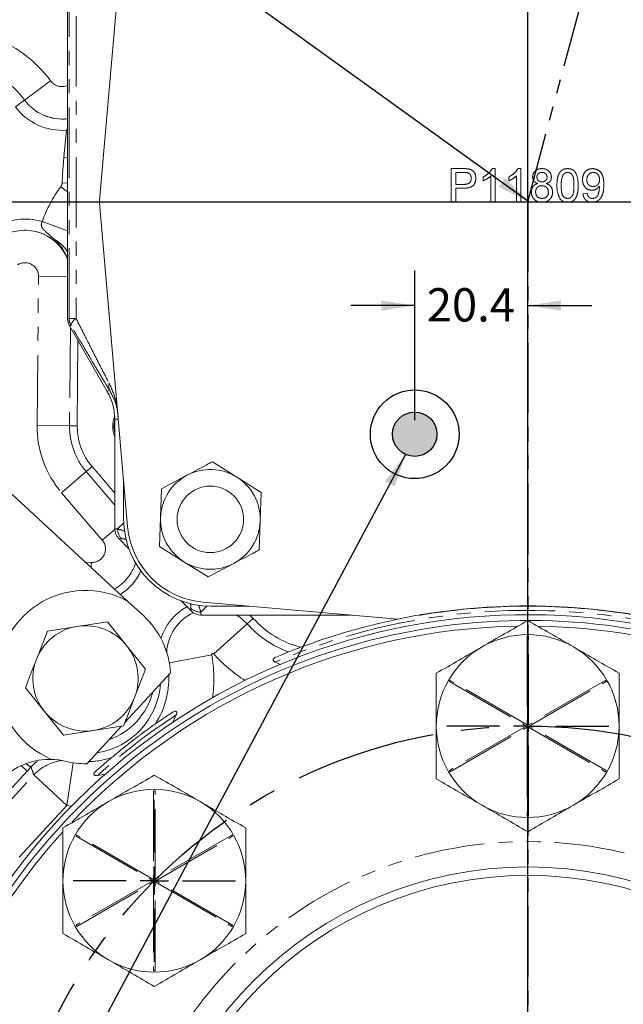
# Model space of a CAD drawing. Units: millimetres. Extents: x 11 to 1180, y 5 to 832.
# Drawn here: x 560 to 614, y 181 to 270 of the extents above; entities that cross this region are included whole.
import ezdxf

# ---------------------------------------------------------------- set-up
doc = ezdxf.new("R2010")
doc.units = ezdxf.units.MM
doc.linetypes.add('CENTERX2', pattern=[20.32, 12.7, -2.54, 2.54, -2.54])
doc.linetypes.add('PHANTOM', pattern=[12.7, 6.35, -1.27, 1.27, -1.27, 1.27, -1.27])
doc.layers.add('SLD-0', color=7, linetype='Continuous')
doc.styles.add('SLDTEXTSTYLE0', font='TXT', dxfattribs={"width": 0.605})
doc.dimstyles.new('SLDDIMSTYLE1', dxfattribs={"dimtxt": 3, "dimasz": 3, "dimexe": 0, "dimexo": 0.0625, "dimgap": 0.75, "dimtad": 0, "dimtih": 1, "dimtoh": 1, "dimdec": 1, "dimlfac": 2, "dimrnd": 1e-09, "dimzin": 12, "dimdsep": 46, "dimtxsty": 'SLDTEXTSTYLE0', "dimsah": 1, "dimcen": 0, "dimadec": 0, "dimazin": 0, "dimtfac": 1, "dimtdec": 3, "dimtofl": 0, "dimtmove": 0, "dimatfit": 3, "dimfxl": 0, "dimfrac": 2, "dimtolj": 1, "dimtzin": 12, "dimarcsym": 0})
doc.dimstyles.new('SLDDIMSTYLE2', dxfattribs={"dimtxt": 3, "dimasz": 3, "dimexe": 0, "dimexo": 0.0625, "dimgap": 0.75, "dimtad": 0, "dimdec": 1, "dimlfac": 2, "dimrnd": 1e-09, "dimzin": 12, "dimdsep": 46, "dimtxsty": 'SLDTEXTSTYLE0', "dimsah": 1, "dimcen": 0.09, "dimadec": 0, "dimazin": 0, "dimtfac": 1, "dimtdec": 3, "dimtofl": 0, "dimtmove": 0, "dimatfit": 3, "dimfxl": 0, "dimfrac": 2, "dimtolj": 1, "dimtzin": 12, "dimarcsym": 0})
doc.dimstyles.new('SLDDIMSTYLE4', dxfattribs={"dimtxt": 0, "dimasz": 3, "dimexe": 0, "dimexo": 0.0625, "dimgap": 0, "dimtad": 0, "dimtih": 1, "dimtoh": 1, "dimdec": 0, "dimrnd": 1e-09, "dimzin": 0, "dimdsep": 46, "dimtxsty": 'Standard', "dimsah": 1, "dimcen": 0.09, "dimadec": 0, "dimazin": 0, "dimtfac": 3, "dimtdec": 0, "dimtofl": 0, "dimtmove": 0, "dimatfit": 3, "dimfxl": 0, "dimfrac": 2, "dimtolj": 1, "dimtzin": 0, "dimarcsym": 0})

# ---------------------------------------------------------------- blocks, each defined once
blk = doc.blocks.new('*D12')
at = {"layer": 'SLD-0'}
for p, q in [((576.75, 120.406), (537.724, 69.459)), ((537.724, 69.459), (534.724, 69.459))]:
    blk.add_line(p, q, dxfattribs=at)
blk.add_solid([(576.75, 120.406), (574.559, 118.305), (575.292, 117.744)], dxfattribs=at)
at = {"layer": 'SLD-0', "char_height": 3, "attachment_point": 1, "style": 'SLDTEXTSTYLE0'}
for s, insert in [('%%c', (509.072, 73.327)), ('190.5', (513.446, 73.327)), (' H.C.', (523.751, 73.327)), ('REF.', (516.808, 68.727))]:
    blk.add_mtext(s, dxfattribs=dict(at, insert=insert))
blk = doc.blocks.new('*D16')
at = {"layer": 'SLD-0'}
for p, q in [((595.52, 233.424), (595.52, 246.928)), ((595.52, 243.753), (589.751, 243.753)), ((605.715, 243.753), (611.484, 243.753))]:
    blk.add_line(p, q, dxfattribs=at)
for points in [[(595.52, 243.753), (592.52, 244.215), (592.52, 243.292)], [(605.715, 243.753), (608.715, 243.292), (608.715, 244.215)]]:
    blk.add_solid(points, dxfattribs=at)
at = {"layer": 'SLD-0', "insert": (596.611, 245.321), "char_height": 3, "attachment_point": 1, "style": 'SLDTEXTSTYLE0'}
blk.add_mtext('20.4', dxfattribs=at)
blk = doc.blocks.new('SW_CENTERMARKSYMBOL_3')
at = {"layer": 'SLD-0', "color": 0}
for p, q in [((0, 2.54), (0, 7.307)), ((0, 0), (0, 1.27)), ((-2.54, 0), (-7.307, 0)), ((0, 0), (-1.27, 0)), ((0, 0), (0, -1.27)), ((0, 0), (1.27, 0)), ((2.54, 0), (7.307, 0)), ((0, -2.54), (0, -7.307))]:
    blk.add_line(p, q, dxfattribs=at)
blk = doc.blocks.new('SW_CENTERMARKSYMBOL_5')
at = {"layer": 'SLD-0', "color": 0}
for p, q in [((0, 2.54), (0, 7.307)), ((0, 0), (0, 1.27)), ((-2.54, 0), (-7.307, 0)), ((0, 0), (-1.27, 0)), ((0, 0), (0, -1.27)), ((0, 0), (1.27, 0)), ((2.54, 0), (7.307, 0)), ((0, -2.54), (0, -7.307))]:
    blk.add_line(p, q, dxfattribs=at)
blk = doc.blocks.new('SW_CENTERMARKSYMBOL_8')
at = {"layer": 'SLD-0', "color": 0}
blk.add_line((0, 2.54), (0, 58.935), dxfattribs=at)

msp = doc.modelspace()

# ---------------------------------------------------------------- hatches: boundary and pattern name
at = {"linetype": 'Continuous'}
h = msp.add_hatch(color=7, dxfattribs=at)
edge = h.paths.add_edge_path(flags=0)
edge.add_arc((595.519905, 232.153718), 2, 0, 360)

# ---------------------------------------------------------------- linework, layer by layer
at = {"color": 7, "linetype": 'PHANTOM', "lineweight": 30}
for q in [(659.378826, 453.414585), (605.714905, 70.713601)]:
    msp.add_line((605.714905, 253.103718), q, dxfattribs=at)
at = {"color": 7, "linetype": 'Continuous', "lineweight": 15}
for p, q in [((564.214905, 288.40269), (564.214905, 242.539501)), ((569.617718, 282.374023), (567.101051, 253.232779)), ((531.374392, 252.413086), (569.653216, 217.085857)), ((567.101051, 252.974657), (569.617718, 223.833412)), ((564.382316, 241.914715), (567.795032, 236.003718)), ((565.14287, 240.597397), (565.072388, 232.913681)), ((568.464905, 223.625456), (568.464905, 233.503718)), ((568.464905, 226.834841), (566.41386, 229.23133)), ((579.476664, 228.292307), (577.274426, 229.670764)), ((574.979527, 228.452799), (572.684628, 227.234833)), ((581.678903, 226.913849), (579.476664, 228.292307)), ((569.265905, 224.528718), (569.265905, 227.907159)), ((572.684628, 227.234833), (572.591968, 224.63841)), ((581.586242, 224.317425), (581.678903, 226.913849)), ((572.591968, 224.63841), (572.499308, 222.041987)), ((581.493582, 221.721002), (581.586242, 224.317425)), ((569.742894, 221.82981), (568.831014, 222.741691)), ((572.499308, 222.041987), (574.701546, 220.663529)), ((574.701546, 220.663529), (576.903785, 219.285071)), ((576.903785, 219.285071), (579.198683, 220.503037)), ((569.653216, 217.085857), (571.046102, 215.800373)), ((575.352878, 216.219826), (574.440998, 217.131707)), ((576.4446, 217.006531), (593.9922, 215.491102)), ((580.518347, 216.654718), (577.139905, 216.654718)), ((607.389726, 216.654718), (604.040085, 216.654718)), ((589.793366, 215.853718), (576.236643, 215.853718)), ((580.957791, 215.552072), (580.662873, 215.853718)), ((596.077478, 215.853718), (595.929106, 215.853718)), ((565.096606, 214.833561), (562.386557, 214.413481)), ((567.806655, 215.25364), (565.096606, 214.833561)), ((569.525479, 213.116708), (567.806655, 215.25364)), ((593.171194, 215.562005), (593.953593, 215.458558)), ((562.386557, 214.413481), (561.395332, 211.85647)), ((571.244304, 210.979777), (569.525479, 213.116708)), ((582.932424, 211.615277), (583.427061, 211.401892)), ((573.506593, 210.636968), (569.376702, 206.162024)), ((570.253078, 208.422765), (571.244304, 210.979777)), ((560.404107, 209.299459), (562.122931, 207.162527)), ((562.122931, 207.162527), (563.841755, 205.025595)), ((573.708837, 206.185528), (574.00712, 206.846875)), ((563.841755, 205.025595), (566.551804, 205.445675)), ((569.076805, 205.83707), (565.95234, 202.451556)), ((566.551804, 205.445675), (569.261853, 205.865754)), ((566.900155, 201.384929), (567.613336, 201.502416))]:
    msp.add_line(p, q, dxfattribs=at)
at = {"color": 8, "linetype": 'PHANTOM', "lineweight": 0}
for p, q in [((562.678808, 264.014314), (560.328393, 262.281701)), ((560.326221, 262.2801), (559.508686, 261.677452)), ((560.326221, 262.2801), (560.328393, 262.281701)), ((563.879626, 257.139091), (564.113843, 259.567257)), ((564.113843, 259.567257), (564.214905, 259.696608)), ((564.214905, 259.557508), (564.113843, 259.567257)), ((564.214905, 257.106751), (563.879626, 257.139091)), ((598.811059, 256.103718), (599.913222, 256.103718)), ((598.811059, 253.103718), (598.811059, 256.103718)), ((599.950482, 255.757564), (599.234136, 255.757564)), ((599.234136, 255.757564), (599.234136, 254.680641)), ((602.525001, 256.103718), (602.772597, 256.103718)), ((602.772597, 256.103718), (602.772597, 253.103718)), ((604.832694, 256.103718), (605.08029, 256.103718)), ((605.08029, 256.103718), (605.08029, 253.103718)), ((564.214905, 254.798485), (563.720456, 254.818677)), ((601.695674, 254.99915), (601.695674, 255.353718)), ((602.387982, 253.103718), (602.387982, 255.441458)), ((604.003367, 254.99915), (604.003367, 255.353718)), ((604.695674, 253.103718), (604.695674, 255.441458)), ((564.214905, 254.008245), (563.596232, 254.466665)), ((599.234136, 254.680641), (599.957694, 254.680641)), ((599.969112, 254.334487), (599.234136, 254.334487)), ((599.234136, 254.334487), (599.234136, 253.103718)), ((599.234136, 253.103718), (598.811059, 253.103718)), ((602.772597, 253.103718), (602.387982, 253.103718)), ((605.08029, 253.103718), (604.695674, 253.103718)), ((610.695674, 253.834487), (611.08029, 253.872948)), ((564.214905, 250.497896), (561.915277, 251.321883)), ((561.46143, 232.946804), (561.584762, 246.391995)), ((561.584762, 246.391995), (564.214905, 246.367869)), ((564.214905, 242.539501), (564.352526, 242.576377)), ((564.352526, 242.576377), (564.987312, 242.576377)), ((564.462539, 241.775765), (564.381306, 232.92002)), ((564.519937, 241.951591), (564.382316, 241.914715)), ((567.996167, 236.119843), (567.795032, 236.003718)), ((568.796027, 233.503718), (568.464905, 233.503718)), ((561.46143, 232.946804), (564.381306, 232.92002)), ((565.072388, 232.913681), (564.381306, 232.92002)), ((566.41386, 229.23133), (565.888796, 228.781951)), ((563.670355, 226.883289), (565.888796, 228.781951)), ((565.888796, 228.781951), (568.464905, 225.771964)), ((567.33516, 222.601246), (563.670355, 226.883289)), ((568.724345, 223.610587), (569.274508, 224.16075)), ((568.466171, 223.569226), (567.33516, 222.601246)), ((568.464905, 223.625456), (568.724345, 223.610587)), ((569.090167, 222.726838), (568.831014, 222.741691)), ((566.326531, 220.156029), (566.348395, 220.591994)), ((576.771938, 216.66332), (576.221775, 216.113157)), ((575.352878, 216.219826), (575.338026, 216.47898)), ((576.221775, 216.113157), (576.236643, 215.853718)), ((580.412987, 215.06348), (577.3885, 212.351053)), ((580.957791, 215.552072), (580.412987, 215.06348)), ((605.651405, 213.961434), (605.651405, 205.953193)), ((605.778405, 205.953193), (605.778405, 213.961434)), ((573.392931, 211.550628), (577.207064, 212.261684)), ((598.652565, 209.847328), (605.587905, 205.843208)), ((605.651405, 205.953193), (598.716065, 209.957314)), ((612.713746, 209.957314), (605.778405, 205.953193)), ((605.841905, 205.843208), (612.777246, 209.847328)), ((605.587905, 205.843208), (598.652565, 201.839087)), ((598.716065, 201.729102), (605.651405, 205.733222)), ((605.651405, 205.733222), (605.651405, 197.724981)), ((605.778405, 197.724981), (605.778405, 205.733222)), ((605.778405, 205.733222), (612.713746, 201.729102)), ((612.777246, 201.839087), (605.841905, 205.843208)), ((564.710737, 202.531979), (564.14735, 198.682708)), ((560.567541, 201.785841), (556.56875, 197.454106)), ((560.037524, 202.27512), (560.567541, 201.785841)), ((560.913015, 202.161064), (560.567541, 201.785841)), ((556.213642, 196.077786), (561.162224, 201.438393)), ((561.162224, 201.438393), (564.14735, 198.682708)), ((571.971005, 200.016834), (571.971005, 192.008593)), ((572.098005, 192.008593), (572.098005, 200.016834)), ((564.14735, 198.682708), (533.181449, 165.138553)), ((564.577298, 198.627978), (564.14735, 198.682708)), ((564.972165, 195.902728), (571.907505, 191.898608)), ((571.971005, 192.008593), (565.035665, 196.012714)), ((579.033346, 196.012714), (572.098005, 192.008593)), ((572.161505, 191.898608), (579.096846, 195.902728)), ((571.907505, 191.898608), (564.972165, 187.894487)), ((565.035665, 187.784502), (571.971005, 191.788622)), ((571.971005, 191.788622), (571.971005, 183.780381)), ((572.098005, 191.788622), (579.033346, 187.784502)), ((572.098005, 183.780381), (572.098005, 191.788622)), ((579.096846, 187.894487), (572.161505, 191.898608))]:
    msp.add_line(p, q, dxfattribs=at)
at = {"color": 7, "linetype": 'Continuous', "lineweight": 15, "flags": 128}
msp.add_lwpolyline([(568.464905, 232.226469), (568.374492, 232.862458), (568.464905, 233.498447)], dxfattribs=at)
at = {"color": 8, "linetype": 'PHANTOM', "lineweight": 0, "flags": 128}
for points in [[(565.83992, 220.605118), (565.867075, 220.605042), (566.348395, 220.591994)], [(579.456091, 215.853718), (579.743718, 215.664377), (580.412987, 215.06348)]]:
    msp.add_lwpolyline(points, dxfattribs=at)
at = {"color": 7, "linetype": 'Continuous', "lineweight": 15}
for centre, radius in [((577.089105, 224.477918), 3), ((605.714905, 158.218208), 34.925), ((605.714905, 158.218208), 34.163)]:
    msp.add_circle(centre, radius, dxfattribs=at)
at = {"color": 8, "linetype": 'PHANTOM', "lineweight": 0}
msp.add_circle((605.714905, 158.218208), 37.211, dxfattribs=at)
for centre, radius, start, end in [((553.390905, 257.167718), 11.538674, 36.39585779, 74.4947464), ((553.390905, 257.167718), 8.615977, 36.39585779, 74.4947464), ((553.390905, 257.167718), 8.618675, 36.39585779, 74.4947464), ((563.715828, 264.778755), 1.288326, 216.39585779, 292.79183422), ((563.715828, 264.778755), 4.208325, 216.39585779, 276.81089584), ((563.715828, 264.778755), 5.226675, 216.39585779, 274.36734307), ((605.714905, 253.103718), 42.029452, 174.4903731, 177.66146764), ((560.366325, 246.403172), 5.156837, 72.52025661, 122.94321641), ((560.366325, 246.403172), 4.138487, 21.57319749, 122.94321641), ((561.509058, 246.955877), 3.151232, 30.83316448, 60.45981949), ((560.366325, 246.403172), 1.218488, 359.4744441, 122.94321641), ((565.602967, 242.57661), 1.250441, 180.01067421, 209.98932579), ((565.35463, 241.814398), 0.845893, 115.73676546, 170.66611688), ((568.688641, 236.465316), 0.773868, 158.84260338, 206.51442567), ((570.656555, 232.862458), 9.195512, 179.4744441, 220.55870165), ((570.656555, 232.862458), 6.275513, 179.4744441, 220.55870165), ((569.974507, 223.610495), 1.250163, 179.99578878, 224.97787189), ((566.409426, 221.808952), 1.218488, 267.1290055, 40.55870165), ((566.409426, 221.808952), 4.138487, 299.41211968, 342.18222368), ((577.310311, 212.280932), 4.167634, 114.97523533, 176.81094615), ((576.221683, 217.36332), 1.250163, 225.02212811, 270.00421122), ((605.714905, 158.234718), 58.039, 75.02270363, 113.11247954), ((587.426905, 221.353718), 9.421366, 221.88645949, 249.57667082), ((605.714905, 205.843208), 8.118475, 89.55184698, 90.44815302), ((577.310311, 212.280932), 0.105026, 41.88645949, 190.56022291), ((565.824205, 210.139618), 11.578974, 351.25143284, 10.56022291), ((587.426905, 221.353718), 13.483974, 221.88645949, 237.76367054), ((565.824205, 210.139618), 7.516366, 326.80738597, 2.36759086), ((605.714905, 205.843208), 8.118475, 149.55184698, 150.44815302), ((605.714905, 205.843208), 8.118475, 29.55184698, 30.44815302), ((605.714905, 158.234718), 58.039, 123.11481839, 131.97221382), ((561.415499, 203.414279), 1.3502, 225.25086993, 248.15139964), ((564.148465, 198.679567), 4.065558, 95.60891638, 137.26683695), ((565.824205, 210.139618), 7.516366, 272.22505891, 288.27964624), ((605.714905, 205.843208), 8.118475, 209.55184698, 210.44815302), ((605.714905, 205.843208), 8.118475, 329.55184698, 330.44815302), ((572.034505, 191.898608), 8.118475, 89.55184698, 90.44815302), ((605.714905, 205.843208), 8.118475, 269.55184698, 270.44815302), ((572.034505, 191.898608), 8.118475, 149.55184698, 150.44815302), ((572.034505, 191.898608), 8.118475, 29.55184698, 30.44815302), ((572.034505, 191.898608), 8.118475, 209.55184698, 210.44815302), ((572.034505, 191.898608), 8.118475, 329.55184698, 330.44815302), ((572.034505, 191.898608), 8.118475, 269.55184698, 270.44815302)]:
    msp.add_arc(centre, radius, start, end, dxfattribs=at)
at = {"color": 7, "linetype": 'Continuous', "lineweight": 15}
for centre, radius, start, end in [((563.715828, 264.778755), 4.211023, 216.39585779, 276.80651034), ((568.595488, 253.103718), 1.5, 175.06412583, 184.93587417), ((560.366325, 246.403172), 4.141186, 22.56014834, 122.94321641), ((563.464905, 233.503718), 5, 0, 30), ((570.656555, 232.862458), 2.378075, 157.03104975, 202.83787851), ((570.656555, 232.862458), 5.584402, 179.4744441, 220.55870165), ((577.089105, 224.477918), 4.5, 117.95611533, 177.95611533), ((577.089105, 224.477918), 4.5, 57.95611533, 117.95611533), ((577.089105, 224.477918), 4.5, 357.95611533, 57.95611533), ((577.089105, 224.477918), 4.5, 177.95611533, 237.95611533), ((577.139905, 224.528718), 7.874, 180, 270), ((577.089905, 224.478718), 7.5, 184.93587417, 265.06412583), ((577.089105, 224.477918), 4.5, 297.95611533, 357.95611533), ((577.089105, 224.477918), 4.5, 237.95611533, 297.95611533), ((566.409426, 221.808952), 4.829598, 302.03930772, 335.88215315), ((565.827301, 210.14554), 7.925, 61.13383307, 247.2293702), ((605.714905, 158.228718), 58.45, 78.43031863, 101.56968137), ((605.714905, 158.203718), 58.45, 80.50954663, 99.49045337), ((605.714905, 158.218208), 57.665, 41.97328806, 221.93965227), ((565.827301, 210.14554), 7.695, 3.66158668, 47.29632489), ((577.310311, 212.280932), 4.899436, 118.38300114, 162.70328604), ((605.714905, 158.218208), 57.15, 71.85032461, 198.14967539), ((565.824205, 210.139618), 4.75, 98.81118321, 158.81118321), ((605.714905, 158.218208), 56.642, 90.92404072, 136.50697854), ((565.824205, 210.139618), 4.75, 38.81118321, 98.81118321), ((587.426905, 221.353718), 8.689564, 221.88645949, 255.36613595), ((605.714905, 158.234718), 58.42, 101.6712078, 110.5253697), ((605.714905, 158.218208), 56.642, 71.51658336, 88.98127971), ((605.714905, 205.843208), 8.245475, 60, 120), ((565.824205, 210.139618), 4.75, 338.81118321, 38.81118321), ((605.714905, 205.843208), 8.245475, 120, 180), ((605.714905, 205.843208), 8.245475, 0, 60), ((565.824205, 210.139618), 4.75, 158.81118321, 218.81118321), ((565.824205, 210.139618), 6.784564, 278.77737964, 355.81527013), ((565.778275, 210.573946), 6.35, 289.87569758, 344.7169522), ((565.824205, 210.139618), 4.75, 278.81118321, 338.81118321), ((565.824205, 210.139618), 4.75, 218.81118321, 278.81118321), ((605.714905, 205.843208), 8.245475, 180, 240), ((605.714905, 205.843208), 8.245475, 300, 0), ((562.580939, 196.840873), 6, 88.28997471, 132.01330856), ((562.580939, 196.840873), 6, 76.28766637, 88.28997471), ((565.827301, 210.14554), 7.695, 256.28766637, 270.9310631), ((572.034505, 191.898608), 8.245475, 60, 120), ((572.034505, 191.898608), 8.245475, 120, 180), ((572.034505, 191.898608), 8.245475, 0, 60), ((605.714905, 205.843208), 8.245475, 240, 300), ((605.714905, 158.218208), 56.642, 137.84284369, 198.48341664), ((572.034505, 191.898608), 8.245475, 180, 240), ((572.034505, 191.898608), 8.245475, 300, 0), ((572.034505, 191.898608), 8.245475, 240, 300)]:
    msp.add_arc(centre, radius, start, end, dxfattribs=at)
at = {"color": 8, "linetype": 'PHANTOM', "lineweight": 0}
for centre, major_axis, ratio, start_param, end_param in [((573.397139, 247.207361), (-11.304721, 4.578855), 0.999604053, 6.030424871, 6.323950501), ((570.308757, 217.697569), (-5.303301, 5.303301), 0.576949851, 5.393726571, 5.497444527), ((569.425008, 216.81382), (-4.419417, 4.419417), 0.892202822, 5.431039826, 5.497444527), ((569.425008, 216.81382), (-4.419417, 4.419417), 0.892202822, 3.927333433, 3.993738135), ((570.308757, 217.697569), (-5.303301, 5.303301), 0.576949851, 3.927333433, 4.03105139)]:
    msp.add_ellipse(centre, major_axis=major_axis, ratio=ratio, start_param=start_param, end_param=end_param, dxfattribs=at)
at = {"color": 7, "linetype": 'Continuous', "lineweight": 15}
for centre, major_axis, ratio, start_param, end_param in [((565.465334, 242.539731), (-1.207851, -0.323643), 0.999632736, 6.021477738, 6.544892877), ((569.715334, 223.625407), (-1.248381, 0.071546), 0.9996562, 0.057228382, 0.842475377), ((576.236594, 217.104146), (-0.071546, 1.248381), 0.9996562, 2.299117276, 3.084364271)]:
    msp.add_ellipse(centre, major_axis=major_axis, ratio=ratio, start_param=start_param, end_param=end_param, dxfattribs=at)
at = {"color": 8, "linetype": 'PHANTOM', "lineweight": 0}
for points, knots in [([(564.352526, 242.576377), (564.352462, 248.298093), (564.352352, 258.120106), (564.352969, 271.442306), (564.351383, 279.042485), (564.350652, 282.542467)], [0, 0, 0, 0, 0.429491178, 0.737273221, 1, 1, 1, 1]), ([(565.064858, 282.542467), (565.035842, 279.043856), (564.948763, 268.544065), (564.991619, 255.221741), (564.988273, 245.398356), (564.987312, 242.576377)], [0, 0, 0, 0, 0.262625392, 0.788173243, 1, 1, 1, 1]), ([(599.913222, 256.103718), (599.996588, 256.10338), (600.145429, 256.102777), (600.293012, 256.083814), (600.357934, 256.075472)], [0, 0, 0, 0, 0.5601005195, 1, 1, 1, 1]), ([(600.296035, 255.731122), (600.231912, 255.740777), (600.117322, 255.758032), (600.001494, 255.757707), (599.950482, 255.757564)], [0, 0, 0, 0, 0.559584923, 1, 1, 1, 1]), ([(600.618751, 255.229319), (600.614953, 255.28931), (600.607362, 255.409196), (600.533494, 255.561928), (600.427627, 255.677746), (600.339884, 255.713336), (600.296035, 255.731122)], [0, 0, 0, 0, 0.280260848, 0.560077502, 0.780149736, 1, 1, 1, 1]), ([(600.357934, 256.075472), (600.466661, 256.048941), (600.683682, 255.995983), (600.906973, 255.765257), (601.023231, 255.502391), (601.035628, 255.328371), (601.041828, 255.241338)], [0, 0, 0, 0, 0.280012961, 0.558910447, 0.779395551, 1, 1, 1, 1]), ([(601.695674, 255.353718), (601.882844, 255.4595), (602.21682, 255.648252), (602.430898, 255.964642), (602.525001, 256.103718)], [0, 0, 0, 0, 0.560427428, 1, 1, 1, 1]), ([(604.003367, 255.353718), (604.190536, 255.4595), (604.524512, 255.648252), (604.738591, 255.964642), (604.832694, 256.103718)], [0, 0, 0, 0, 0.560427428, 1, 1, 1, 1]), ([(606.157213, 255.347107), (606.172223, 255.466021), (606.202252, 255.703904), (606.43894, 255.957252), (606.718597, 256.087394), (606.905164, 256.098272), (606.998559, 256.103718)], [0, 0, 0, 0, 0.279271287, 0.558675577, 0.779073897, 1, 1, 1, 1]), ([(607.003367, 255.757564), (606.93805, 255.75344), (606.807733, 255.745214), (606.651715, 255.641212), (606.55742, 255.498602), (606.547025, 255.396401), (606.541828, 255.345304)], [0, 0, 0, 0, 0.280365213, 0.559366547, 0.779701235, 1, 1, 1, 1]), ([(606.998559, 256.103718), (607.119016, 256.094475), (607.359497, 256.076022), (607.644276, 255.881385), (607.822135, 255.62076), (607.840391, 255.431922), (607.849521, 255.337492)], [0, 0, 0, 0, 0.280348324, 0.559692492, 0.779820923, 1, 1, 1, 1]), ([(607.464905, 255.327275), (607.457194, 255.393739), (607.441778, 255.526609), (607.316465, 255.674586), (607.159768, 255.748552), (607.055541, 255.754558), (607.003367, 255.757564)], [0, 0, 0, 0, 0.2796927147, 0.5591451632, 0.7793167106, 1, 1, 1, 1]), ([(608.349521, 254.583285), (608.354124, 254.752927), (608.363318, 255.091793), (608.460093, 255.511511), (608.6298, 255.808304), (608.817422, 255.985781), (609.056251, 256.088633), (609.226067, 256.098686), (609.311059, 256.103718)], [0, 0, 0, 0, 0.250494692, 0.50037153, 0.62543899, 0.750208192, 0.87498022, 1, 1, 1, 1]), ([(609.306852, 255.757564), (609.263316, 255.75472), (609.176277, 255.749033), (609.029775, 255.686825), (608.954048, 255.603132), (608.907814, 255.552035)], [0, 0, 0, 0, 0.2804532367, 0.5606884758, 1, 1, 1, 1]), ([(609.887982, 254.584487), (609.885266, 254.830452), (609.881871, 255.137952), (609.761148, 255.4877), (609.646493, 255.632988), (609.491021, 255.740202), (609.368243, 255.751776), (609.306852, 255.757564)], [0, 0, 0, 0, 0.500351901, 0.625529182, 0.750516242, 0.875255257, 1, 1, 1, 1]), ([(609.311059, 256.103718), (609.396022, 256.098246), (609.565879, 256.087306), (609.804313, 255.985369), (609.996224, 255.811428), (610.233081, 255.355449), (610.255045, 254.926257), (610.272597, 254.583285)], [0, 0, 0, 0, 0.125373348, 0.250643739, 0.375697515, 0.501113175, 1, 1, 1, 1]), ([(610.657213, 255.107924), (610.668427, 255.250813), (610.690813, 255.536051), (610.926042, 255.872344), (611.240684, 256.074468), (611.464642, 256.093964), (611.576684, 256.103718)], [0, 0, 0, 0, 0.280325327, 0.559593199, 0.779671739, 1, 1, 1, 1]), ([(611.635578, 255.757564), (611.541226, 255.74596), (611.352481, 255.722748), (611.156373, 255.53022), (611.054778, 255.309014), (611.046147, 255.161377), (611.041828, 255.087492)], [0, 0, 0, 0, 0.279251479, 0.558619557, 0.779108746, 1, 1, 1, 1]), ([(611.576684, 256.103718), (611.742285, 256.078711), (612.073494, 256.028697), (612.432764, 255.643258), (612.5689, 255.160098), (612.576487, 254.829926), (612.58029, 254.664415)], [0, 0, 0, 0, 0.248951349, 0.497914448, 0.748310572, 1, 1, 1, 1]), ([(612.195674, 255.116338), (612.189917, 255.206324), (612.17843, 255.385891), (612.044399, 255.606823), (611.847595, 255.739641), (611.706294, 255.751586), (611.635578, 255.757564)], [0, 0, 0, 0, 0.280636745, 0.560008783, 0.779799288, 1, 1, 1, 1]), ([(563.596232, 254.466665), (563.630167, 254.520665), (563.698036, 254.628664), (563.712983, 254.75534), (563.720456, 254.818677)], [0, 0, 0, 0, 0.499999237, 1, 1, 1, 1]), ([(599.957694, 254.680641), (600.049642, 254.683841), (600.232544, 254.690206), (600.478979, 254.798774), (600.603918, 255.012324), (600.613799, 255.156873), (600.618751, 255.229319)], [0, 0, 0, 0, 0.281400741, 0.559752868, 0.77935575, 1, 1, 1, 1]), ([(601.041828, 255.241338), (601.025879, 255.091237), (600.994083, 254.791996), (600.611311, 254.358967), (600.212963, 254.343782), (599.969112, 254.334487)], [0, 0, 0, 0, 0.280751195, 0.559708471, 1, 1, 1, 1]), ([(602.387982, 255.441458), (602.269102, 255.342475), (602.056696, 255.165619), (601.806041, 255.050041), (601.695674, 254.99915)], [0, 0, 0, 0, 0.559685873, 1, 1, 1, 1]), ([(604.695674, 255.441458), (604.576794, 255.342475), (604.364389, 255.165619), (604.113734, 255.050041), (604.003367, 254.99915)], [0, 0, 0, 0, 0.559685873, 1, 1, 1, 1]), ([(606.61154, 254.74915), (606.541644, 254.778334), (606.402097, 254.8366), (606.249323, 254.988865), (606.168499, 255.168979), (606.160976, 255.287708), (606.157213, 255.347107)], [0, 0, 0, 0, 0.280309723, 0.559637434, 0.779690699, 1, 1, 1, 1]), ([(606.541828, 255.345304), (606.548578, 255.277772), (606.562054, 255.142954), (606.687765, 254.990809), (606.848368, 254.919137), (606.954049, 254.913988), (607.006972, 254.91141)], [0, 0, 0, 0, 0.279935607, 0.55884468, 0.779074984, 1, 1, 1, 1]), ([(607.006972, 254.91141), (607.072514, 254.915399), (607.203201, 254.923353), (607.35989, 255.028237), (607.451311, 255.173388), (607.460373, 255.275971), (607.464905, 255.327275)], [0, 0, 0, 0, 0.280478009, 0.559259215, 0.779576321, 1, 1, 1, 1]), ([(607.849521, 255.337492), (607.843029, 255.263584), (607.830054, 255.115872), (607.68501, 254.882171), (607.511023, 254.799574), (607.404809, 254.74915)], [0, 0, 0, 0, 0.280612466, 0.560832583, 1, 1, 1, 1]), ([(608.907814, 255.552035), (608.845278, 255.377058), (608.73322, 255.063512), (608.733855, 254.731304), (608.734136, 254.584487)], [0, 0, 0, 0, 0.558058794, 1, 1, 1, 1]), ([(611.508775, 254.142179), (611.373937, 254.160707), (611.104036, 254.197793), (610.821314, 254.471796), (610.675786, 254.789958), (610.663408, 255.00186), (610.657213, 255.107924)], [0, 0, 0, 0, 0.279045781, 0.558553924, 0.779039264, 1, 1, 1, 1]), ([(611.041828, 255.087492), (611.049471, 254.999015), (611.064731, 254.822371), (611.215683, 254.615532), (611.417817, 254.502528), (611.556517, 254.493069), (611.625963, 254.488333)], [0, 0, 0, 0, 0.280187548, 0.559399677, 0.779396843, 1, 1, 1, 1]), ([(611.625963, 254.488333), (611.715651, 254.498237), (611.894911, 254.518033), (612.090722, 254.692495), (612.183886, 254.905747), (612.191741, 255.046073), (612.195674, 255.116338)], [0, 0, 0, 0, 0.2795269663, 0.5586946419, 0.7790278863, 1, 1, 1, 1]), ([(606.041828, 253.987131), (606.0487, 254.083897), (606.06242, 254.277117), (606.200022, 254.517507), (606.394971, 254.677208), (606.539309, 254.725156), (606.61154, 254.74915)], [0, 0, 0, 0, 0.280186753, 0.55946923, 0.779548127, 1, 1, 1, 1]), ([(607.003367, 253.065256), (606.862908, 253.07726), (606.582454, 253.101228), (606.258356, 253.343257), (606.069088, 253.65705), (606.050919, 253.877056), (606.041828, 253.987131)], [0, 0, 0, 0, 0.2801306, 0.559335223, 0.779522593, 1, 1, 1, 1]), ([(606.994953, 254.565256), (606.9095, 254.558217), (606.738974, 254.54417), (606.546485, 254.389378), (606.441055, 254.194533), (606.431317, 254.061109), (606.426444, 253.994343)], [0, 0, 0, 0, 0.280110928, 0.558975838, 0.779306506, 1, 1, 1, 1]), ([(606.426444, 253.994343), (606.434206, 253.907479), (606.449659, 253.734554), (606.598442, 253.529134), (606.803037, 253.430836), (606.938575, 253.417887), (607.006372, 253.41141)], [0, 0, 0, 0, 0.280552464, 0.558516264, 0.779169619, 1, 1, 1, 1]), ([(607.58029, 253.982323), (607.572011, 254.069555), (607.555473, 254.243825), (607.401237, 254.444397), (607.200149, 254.551676), (607.063416, 254.560725), (606.994953, 254.565256)], [0, 0, 0, 0, 0.279970099, 0.55931561, 0.779349178, 1, 1, 1, 1]), ([(607.964905, 253.976915), (607.948847, 253.83767), (607.916732, 253.559199), (607.653363, 253.25263), (607.331374, 253.086123), (607.112786, 253.072217), (607.003367, 253.065256)], [0, 0, 0, 0, 0.279532205, 0.559025019, 0.779260925, 1, 1, 1, 1]), ([(607.006372, 253.41141), (607.092299, 253.418166), (607.263751, 253.431646), (607.460117, 253.584267), (607.56563, 253.781), (607.5754, 253.915169), (607.58029, 253.982323)], [0, 0, 0, 0, 0.280192493, 0.559073399, 0.779305237, 1, 1, 1, 1]), ([(607.404809, 254.74915), (607.493705, 254.712585), (607.671287, 254.639541), (607.913293, 254.377166), (607.945357, 254.128511), (607.964905, 253.976915)], [0, 0, 0, 0, 0.281226092, 0.561787464, 1, 1, 1, 1]), ([(608.640987, 253.354319), (608.538692, 253.572344), (608.355359, 253.963089), (608.35131, 254.393175), (608.349521, 254.583285)], [0, 0, 0, 0, 0.557973336, 1, 1, 1, 1]), ([(608.734136, 254.584487), (608.737242, 254.339601), (608.741125, 254.033437), (608.857702, 253.682632), (608.974575, 253.539783), (609.127331, 253.430195), (609.249828, 253.417671), (609.311059, 253.41141)], [0, 0, 0, 0, 0.500362886, 0.625567653, 0.750538342, 0.875303617, 1, 1, 1, 1]), ([(609.311059, 253.41141), (609.372153, 253.417979), (609.494392, 253.431122), (609.647881, 253.539475), (609.763705, 253.683185), (609.881339, 254.03324), (609.88503, 254.33951), (609.887982, 254.584487)], [0, 0, 0, 0, 0.124656308, 0.249420327, 0.374387386, 0.499590497, 1, 1, 1, 1]), ([(610.272597, 254.583285), (610.268104, 254.413762), (610.259128, 254.075125), (610.161346, 253.656098), (609.992256, 253.359353), (609.804727, 253.181912), (609.565688, 253.079933), (609.395989, 253.070151), (609.311059, 253.065256)], [0, 0, 0, 0, 0.25047885, 0.500353421, 0.625386985, 0.750173154, 0.874968181, 1, 1, 1, 1]), ([(612.195674, 254.534006), (612.093534, 254.412192), (611.910849, 254.194321), (611.631804, 254.158134), (611.508775, 254.142179)], [0, 0, 0, 0, 0.559107289, 1, 1, 1, 1]), ([(612.58029, 254.664415), (612.575638, 254.484084), (612.56635, 254.124036), (612.45191, 253.679152), (612.254722, 253.37335), (612.047164, 253.195386), (611.795466, 253.083092), (611.614781, 253.071203), (611.5244, 253.065256)], [0, 0, 0, 0, 0.250483316, 0.500115265, 0.625165168, 0.750093993, 0.874994487, 1, 1, 1, 1]), ([(611.544232, 253.41141), (611.602045, 253.415785), (611.717622, 253.42453), (611.875739, 253.502712), (612.003063, 253.624039), (612.150573, 253.940739), (612.176639, 254.22969), (612.197477, 254.460689)], [0, 0, 0, 0, 0.125207326, 0.250310019, 0.375338628, 0.500620147, 1, 1, 1, 1]), ([(612.197477, 254.460689), (612.197222, 254.474377), (612.196767, 254.498819), (612.196008, 254.523255), (612.195674, 254.534006)], [0, 0, 0, 0, 0.55999755, 1, 1, 1, 1]), ([(609.311059, 253.065256), (609.166733, 253.077653), (608.908878, 253.0998), (608.722879, 253.276514), (608.640987, 253.354319)], [0, 0, 0, 0, 0.559715722, 1, 1, 1, 1]), ([(611.5244, 253.065256), (611.406646, 253.075232), (611.17154, 253.095148), (610.897689, 253.298149), (610.744053, 253.56199), (610.711812, 253.743589), (610.695674, 253.834487)], [0, 0, 0, 0, 0.279962601, 0.558964826, 0.77924229, 1, 1, 1, 1]), ([(611.08029, 253.872948), (611.094588, 253.806836), (611.1231, 253.674997), (611.228569, 253.511734), (611.38473, 253.423618), (611.491032, 253.415482), (611.544232, 253.41141)], [0, 0, 0, 0, 0.280727607, 0.559810054, 0.779704024, 1, 1, 1, 1]), ([(563.062722, 249.697481), (562.734644, 249.968692), (562.341338, 250.293824), (561.950294, 250.708442), (561.865548, 250.870351), (561.837672, 251.023542), (561.843674, 251.159423), (561.891525, 251.267991), (561.915277, 251.321883)], [0, 0, 0, 0, 0.582737214, 0.698595982, 0.81565752, 0.840716489, 0.920932624, 1, 1, 1, 1]), ([(564.189016, 247.991022), (564.110341, 248.188864), (563.917565, 248.673631), (563.507895, 249.237109), (563.178996, 249.577236), (563.062722, 249.697481)], [0, 0, 0, 0, 0.308319485, 0.755471351, 1, 1, 1, 1]), ([(564.987312, 242.576377), (565.269593, 242.016532), (565.836385, 240.892424), (566.621572, 239.348357), (567.349574, 237.927217), (567.759822, 237.141369), (567.966938, 236.744629)], [0, 0, 0, 0, 0.2668326, 0.535771592, 0.765631821, 1, 1, 1, 1]), ([(567.996167, 236.119843), (567.763384, 236.50195), (567.291513, 237.276512), (566.44425, 238.693826), (565.518916, 240.253424), (564.854147, 241.383465), (564.519937, 241.951591)], [0, 0, 0, 0, 0.2319204115, 0.4701211623, 0.7336046541, 1, 1, 1, 1]), ([(567.966938, 236.744629), (568.19935, 236.229398), (568.632672, 235.268771), (568.718803, 234.251471), (568.758738, 233.779799)], [0, 0, 0, 0, 0.536348412, 1, 1, 1, 1]), ([(568.76683, 233.686098), (568.727223, 234.06962), (568.640855, 234.905937), (568.222611, 235.693464), (567.996167, 236.119843)], [0, 0, 0, 0, 0.458584646, 1, 1, 1, 1]), ([(561.162224, 201.438393), (561.098781, 201.619382), (561.014718, 201.859197), (560.933048, 202.101602), (560.913015, 202.161064)], [0, 0, 0, 0, 0.754703743, 1, 1, 1, 1])]:
    msp.add_open_spline(points, degree=3, knots=knots, dxfattribs=at)
at = {"color": 7, "linetype": 'Continuous', "lineweight": 15}
for points, knots in [([(577.274426, 229.670764), (577.082859, 229.569095), (576.321687, 229.16512), (575.554004, 228.75769), (574.979527, 228.452799)], [0, 0, 0, 0, 0.25167314, 1, 1, 1, 1]), ([(579.198683, 220.503037), (579.773161, 220.807927), (580.540843, 221.215357), (581.302015, 221.619332), (581.493582, 221.721002)], [0, 0, 0, 0, 0.748326855, 1, 1, 1, 1]), ([(601.592168, 212.983998), (602.280117, 213.381186), (603.659352, 214.177488), (605.028617, 214.968034), (605.714905, 215.364262)], [0, 0, 0, 0, 0.498790823, 1, 1, 1, 1]), ([(605.714905, 215.364262), (606.39811, 214.969814), (607.767358, 214.179278), (609.146594, 213.382975), (609.837643, 212.983998)], [0, 0, 0, 0, 0.498963166, 1, 1, 1, 1]), ([(582.917349, 212.022893), (583.127967, 212.111234), (583.583491, 212.302297), (584.031607, 212.481743), (584.107929, 212.512105), (584.139285, 212.524579)], [0, 0, 0, 0, 0.336288343, 0.727322465, 1, 1, 1, 1]), ([(584.139285, 212.524579), (584.363472, 212.612966), (584.707463, 212.748586), (585.096181, 212.895037), (585.231563, 212.946043)], [0, 0, 0, 0, 0.651722427, 1, 1, 1, 1]), ([(597.46943, 210.603735), (598.152635, 210.998183), (599.521883, 211.788719), (600.901119, 212.585022), (601.592168, 212.983998)], [0, 0, 0, 0, 0.498963166, 1, 1, 1, 1]), ([(609.837643, 212.983998), (610.525592, 212.586811), (611.904827, 211.790509), (613.274092, 210.999963), (613.96038, 210.603735)], [0, 0, 0, 0, 0.498790823, 1, 1, 1, 1]), ([(561.395332, 211.85647), (561.147201, 211.216379), (560.815619, 210.361015), (560.486849, 209.512905), (560.404107, 209.299459)], [0, 0, 0, 0, 0.748326855, 1, 1, 1, 1]), ([(582.932424, 211.615277), (582.903615, 211.630176), (582.850586, 211.657602), (582.788076, 211.715839), (582.754314, 211.777185), (582.746648, 211.842952), (582.770471, 211.916732), (582.831313, 211.980562), (582.891256, 212.010055), (582.917349, 212.022893)], [0, 0, 0, 0, 0.137170732, 0.252498689, 0.368634244, 0.468415308, 0.612135391, 0.831161379, 1, 1, 1, 1]), ([(597.46943, 205.843208), (597.46943, 206.637584), (597.46943, 208.230187), (597.46943, 209.811278), (597.46943, 210.603735)], [0, 0, 0, 0, 0.498790823, 1, 1, 1, 1]), ([(613.96038, 210.603735), (613.96038, 209.814838), (613.96038, 208.233766), (613.96038, 206.641161), (613.96038, 205.843208)], [0, 0, 0, 0, 0.498963166, 1, 1, 1, 1]), ([(569.261853, 205.865754), (569.344596, 206.079201), (569.673365, 206.92731), (570.004947, 207.782674), (570.253078, 208.422765)], [0, 0, 0, 0, 0.251673145, 1, 1, 1, 1]), ([(572.114163, 206.024743), (572.153437, 206.052341), (572.253001, 206.122306), (572.828593, 206.523219), (573.389464, 206.89516), (573.724158, 207.117112)], [0, 0, 0, 0, 0.208038788, 0.527405746, 1, 1, 1, 1]), ([(573.724158, 207.117112), (573.781896, 207.149737), (573.858421, 207.192977), (573.954974, 207.193411), (574.003342, 207.174043), (574.036277, 207.13483), (574.053706, 207.080855), (574.054042, 206.997271), (574.033584, 206.915756), (574.012902, 206.861926), (574.00712, 206.846875)], [0, 0, 0, 0, 0.317149809, 0.420343207, 0.524330164, 0.600566373, 0.676879446, 0.775623273, 0.93726693, 1, 1, 1, 1]), ([(568.181752, 203.00255), (568.310172, 203.110337), (568.566931, 203.325846), (569.016791, 203.691428), (569.451205, 204.037235), (569.647078, 204.191454), (569.774974, 204.291435), (569.856141, 204.354655), (569.929272, 204.411426), (570.002439, 204.468015), (570.05687, 204.510008), (570.109776, 204.550724), (570.161077, 204.590118), (570.223731, 204.638117), (570.339747, 204.726715), (570.511915, 204.857299), (570.692249, 204.993078), (570.988229, 205.213433), (571.326482, 205.462561), (571.716434, 205.743192), (571.956889, 205.913409), (572.114163, 206.024743)], [0, 0, 0, 0, 0.1973513211, 0.3945808454, 0.4463468821, 0.4722395085, 0.4809900624, 0.4871357774, 0.4932247828, 0.4959219597, 0.4982171364, 0.4998073359, 0.5014022516, 0.5034260444, 0.5070023045, 0.518737564, 0.546287725, 0.5739333712, 0.6833848411, 0.7929129153, 1, 1, 1, 1]), ([(597.46943, 201.08268), (597.46943, 201.480065), (597.46943, 203.059038), (597.46943, 204.651514), (597.46943, 205.843208)], [0, 0, 0, 0, 0.251673145, 1, 1, 1, 1]), ([(613.96038, 205.843208), (613.96038, 204.651514), (613.96038, 203.059038), (613.96038, 201.480065), (613.96038, 201.08268)], [0, 0, 0, 0, 0.748326855, 1, 1, 1, 1]), ([(561.499444, 202.659091), (561.343425, 202.548523), (561.137932, 202.402894), (560.956659, 202.207989), (560.913015, 202.161064)], [0, 0, 0, 0, 0.759238863, 1, 1, 1, 1]), ([(566.711842, 201.727906), (566.903882, 201.898723), (567.291669, 202.243653), (567.761402, 202.64778), (568.094282, 202.929284), (568.155807, 202.980818), (568.181752, 203.00255)], [0, 0, 0, 0, 0.295675354, 0.597057495, 0.830079711, 1, 1, 1, 1]), ([(566.900155, 201.384929), (566.851375, 201.380854), (566.777132, 201.374652), (566.685372, 201.391903), (566.629045, 201.418319), (566.594614, 201.454955), (566.57822, 201.504059), (566.588078, 201.576311), (566.636592, 201.655216), (566.689411, 201.706238), (566.711842, 201.727906)], [0, 0, 0, 0, 0.188533294, 0.286945132, 0.369358454, 0.452200372, 0.526919121, 0.646730084, 0.849973201, 1, 1, 1, 1]), ([(567.911768, 199.039398), (568.599717, 199.436586), (569.978952, 200.232888), (571.348217, 201.023434), (572.034505, 201.419662)], [0, 0, 0, 0, 0.4987908233, 1, 1, 1, 1]), ([(572.034505, 201.419662), (572.71771, 201.025214), (574.086958, 200.234678), (575.466194, 199.438375), (576.157243, 199.039398)], [0, 0, 0, 0, 0.498963166, 1, 1, 1, 1]), ([(601.592168, 198.702417), (600.904218, 199.099605), (599.524983, 199.895907), (598.155718, 200.686452), (597.46943, 201.08268)], [0, 0, 0, 0, 0.498790823, 1, 1, 1, 1]), ([(613.96038, 201.08268), (613.277176, 200.688232), (611.907927, 199.897696), (610.528691, 199.101394), (609.837643, 198.702417)], [0, 0, 0, 0, 0.498963166, 1, 1, 1, 1]), ([(563.78903, 196.659135), (564.472235, 197.053583), (565.841483, 197.844119), (567.220719, 198.640422), (567.911768, 199.039398)], [0, 0, 0, 0, 0.498963166, 1, 1, 1, 1]), ([(576.157243, 199.039398), (576.845192, 198.642211), (578.224427, 197.845909), (579.593692, 197.055363), (580.27998, 196.659135)], [0, 0, 0, 0, 0.498790823, 1, 1, 1, 1]), ([(605.714905, 196.322153), (605.031701, 196.716602), (603.662452, 197.507138), (602.283216, 198.30344), (601.592168, 198.702417)], [0, 0, 0, 0, 0.498963166, 1, 1, 1, 1]), ([(609.837643, 198.702417), (609.149693, 198.305229), (607.770458, 197.508927), (606.401193, 196.718382), (605.714905, 196.322153)], [0, 0, 0, 0, 0.498790823, 1, 1, 1, 1]), ([(563.78903, 191.898608), (563.78903, 192.692984), (563.78903, 194.285587), (563.78903, 195.866678), (563.78903, 196.659135)], [0, 0, 0, 0, 0.498790823, 1, 1, 1, 1]), ([(580.27998, 196.659135), (580.27998, 195.870238), (580.27998, 194.289166), (580.27998, 192.696561), (580.27998, 191.898608)], [0, 0, 0, 0, 0.498963166, 1, 1, 1, 1]), ([(563.78903, 187.13808), (563.78903, 187.535465), (563.78903, 189.114438), (563.78903, 190.706914), (563.78903, 191.898608)], [0, 0, 0, 0, 0.251673145, 1, 1, 1, 1]), ([(580.27998, 191.898608), (580.27998, 190.706914), (580.27998, 189.114438), (580.27998, 187.535465), (580.27998, 187.13808)], [0, 0, 0, 0, 0.748326855, 1, 1, 1, 1]), ([(567.911768, 184.757817), (567.223818, 185.155005), (565.844583, 185.951307), (564.475318, 186.741852), (563.78903, 187.13808)], [0, 0, 0, 0, 0.498790823, 1, 1, 1, 1]), ([(580.27998, 187.13808), (579.596776, 186.743632), (578.227527, 185.953096), (576.848291, 185.156794), (576.157243, 184.757817)], [0, 0, 0, 0, 0.498963166, 1, 1, 1, 1]), ([(572.034505, 182.377553), (571.351301, 182.772002), (569.982052, 183.562538), (568.602816, 184.35884), (567.911768, 184.757817)], [0, 0, 0, 0, 0.498963166, 1, 1, 1, 1]), ([(576.157243, 184.757817), (575.469293, 184.360629), (574.090058, 183.564327), (572.720793, 182.773782), (572.034505, 182.377553)], [0, 0, 0, 0, 0.498790823, 1, 1, 1, 1])]:
    msp.add_open_spline(points, degree=3, knots=knots, dxfattribs=at)
at = {"layer": 'SLD-0'}
for p, q in [((605.714905, 51.848628), (605.714905, 420.959381)), ((455.12573, 253.103718), (756.322266, 253.103718))]:
    msp.add_line(p, q, dxfattribs=at)
for radius in [4, 2]:
    msp.add_circle((595.519905, 232.153718), radius, dxfattribs=at)
at = {"layer": 'SLD-0', "linetype": 'CENTERX2'}
msp.add_circle((605.714905, 158.218208), 47.631278, dxfattribs=at)

# ---------------------------------------------------------------- block references
at = {"layer": 'SLD-0'}
for name, p in [('SW_CENTERMARKSYMBOL_8', (605.714905, 158.218208)), ('SW_CENTERMARKSYMBOL_5', (605.714905, 205.843208)), ('SW_CENTERMARKSYMBOL_3', (572.034505, 191.898608))]:
    msp.add_blockref(name, p, dxfattribs=at)

# ---------------------------------------------------------------- dimensions: what is measured, and where the dimension line sits
dim = msp.add_linear_dim(base=(605.714905, 243.753341), p1=(595.519905, 232.153718), p2=(605.714905, 420.959381), dimstyle='SLDDIMSTYLE2', dxfattribs=at)
dim.commit()
dim.dimension.update_dxf_attribs({"geometry": '*D16', "text_midpoint": (600.617405, 243.753341), "dimtype": 160})
dim = msp.add_diameter_dim_2p(p1=(634.679965, 196.030428), p2=(576.749845, 120.405987), text='<> H.C.\\PREF.', dimstyle='SLDDIMSTYLE1', dxfattribs=at)
dim.commit()
dim.dimension.update_dxf_attribs({"geometry": '*D12', "text_midpoint": (521.10399, 69.459423), "dimtype": 163})

# ---------------------------------------------------------------- leaders
for points in [[(605.820962, 253.103718), (457.491243, 360.016831), (454.491243, 360.016831)], [(594.691727, 230.333245), (518.410182, 87.418904), (515.410182, 87.418904)]]:
    msp.add_leader(points, dimstyle='SLDDIMSTYLE4', dxfattribs=at)

doc.saveas('drawing.dxf')
